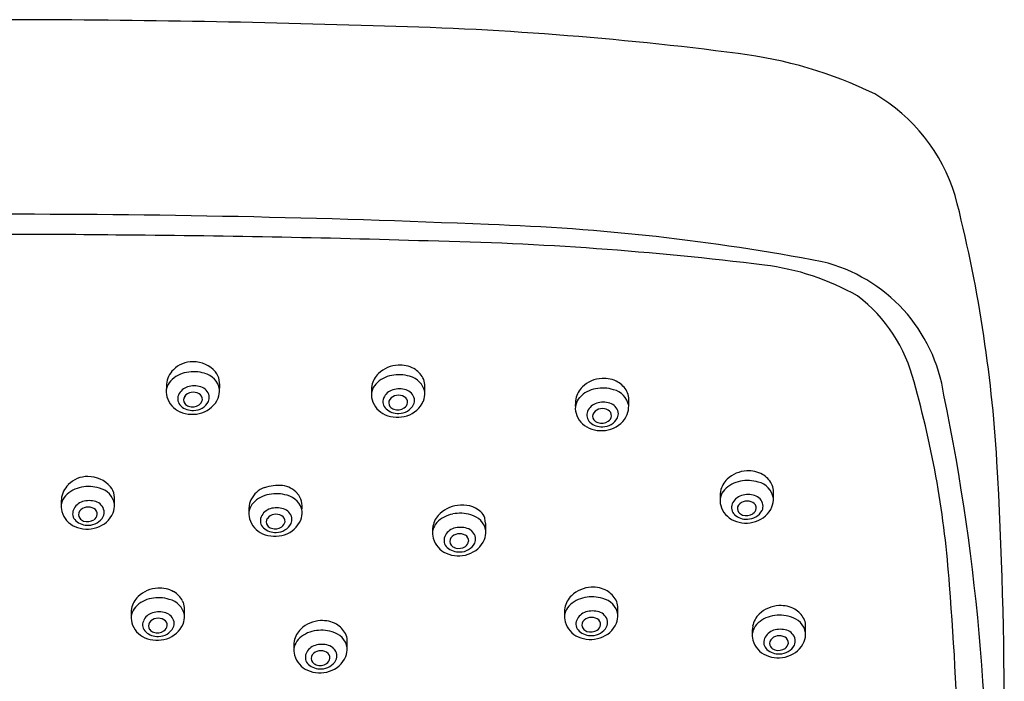
# Model space of a CAD drawing. Extents: x 464.9 to 484.8, y 83.3 to 115.8.
# Drawn here: x 482.3 to 484.8, y 114.2 to 115.8 of the extents above; entities that cross this region are included whole.
import ezdxf

# ---------------------------------------------------------------- set-up
doc = ezdxf.new("R2010")
doc.units = 0
doc.header["$LTSCALE"] = 0.64311
doc.layers.get('0').update_dxf_attribs({"color": 255, "linetype": 'CONTINUOUS'})

msp = doc.modelspace()

# ---------------------------------------------------------------- linework, layer by layer
for centre, radius, start, end in [((482.2003, 84.7844), 31.0376, 88.20478, 89.99583), ((482.9743, 107.1186), 8.6904, 82.61156, 88.69229), ((483.961, 114.6638), 1.0809, 63.9803, 83.0519), ((484.2081, 115.2472), 0.4496, 17.1349, 59.6634), ((481.2366, 114.5037), 3.5122, 3.3889, 14.4428), ((482.252, 86.9812), 28.3514, 87.55155, 90.09988), ((483.2853, 109.8841), 5.4255, 79.1888, 88.1216), ((482.2857, 96.7245), 18.5574, 89.25926, 90.25691), ((482.3003, 82.5683), 32.7128, 88.22906, 89.60531), ((483.1414, 106.9906), 8.2767, 82.94923, 88.82407), ((484.0824, 114.5839), 0.6253, 60.3315, 83.1181), ((484.2066, 114.8176), 0.4073, 8.4651, 76.3146), ((484.1571, 114.8181), 0.3882, 13.8428, 52.7724), ((482.7192, 114.892), 0.0699, 89.8364, 134.796), ((482.7192, 114.8866), 0.0753, 41.0779, 89.8364), ((482.7129, 114.8984), 0.0608, 134.796, 173.6223), ((482.7157, 114.8634), 0.0725, 99.9346, 136.6355), ((482.7213, 114.8461), 0.0906, 72.7675, 101.5315), ((482.7368, 114.8835), 0.0503, 10.0871, 76.9805), ((482.7455, 114.9096), 0.0404, 7.9102, 41.0779), ((483.2273, 114.8897), 0.0591, 134.1104, 168.1574), ((483.2391, 114.8768), 0.0766, 92.5636, 133.7562), ((483.2401, 114.8802), 0.0733, 61.1006, 93.4296), ((483.2423, 114.8897), 0.064, 29.2001, 58.7158), ((482.6925, 114.8855), 0.0405, 136.8509, 196.8668), ((482.6729, 114.8995), 0.1137, 356.1988, 7.9102), ((483.2321, 114.8559), 0.0725, 99.9346, 136.6355), ((483.2377, 114.8386), 0.0906, 72.7675, 101.5315), ((483.2532, 114.8761), 0.0503, 10.0871, 76.9805), ((483.2668, 114.9034), 0.0359, 1.8028, 29.2001), ((483.7523, 114.8432), 0.0766, 92.5636, 133.7562), ((483.7533, 114.8466), 0.0733, 61.1006, 93.4296), ((483.7555, 114.8561), 0.064, 29.2001, 58.7158), ((482.1095, 114.2239), 2.52, 4.0014, 15.8217), ((509.0572, 114.4362), 26.4089, 178.98253, 179.0195), ((482.7165, 114.8637), 0.0366, 106.9386, 156.8874), ((482.719, 114.8593), 0.0256, 98.6899, 143.5243), ((482.7224, 114.8442), 0.057, 72.96, 106.9386), ((482.7199, 114.8537), 0.0313, 61.9889, 98.6899), ((482.7301, 114.8694), 0.0307, 12.2862, 72.96), ((482.7283, 114.8906), 0.0581, 339.5806, 1.7717), ((483.2726, 114.8869), 0.1042, 171.7624, 183.6326), ((483.209, 114.878), 0.0405, 136.8509, 196.8668), ((483.2329, 114.8562), 0.0366, 106.9386, 156.8874), ((483.2389, 114.8367), 0.057, 72.96, 106.9386), ((483.2466, 114.8619), 0.0307, 12.2862, 72.96), ((483.2447, 114.8831), 0.0581, 339.5806, 1.7717), ((482.9361, 114.893), 0.3668, 358.6801, 1.8028), ((483.7405, 114.8561), 0.0591, 134.1104, 168.1574), ((483.7453, 114.8223), 0.0725, 99.9346, 136.6355), ((483.7509, 114.805), 0.0906, 72.7675, 101.5315), ((483.7664, 114.8425), 0.0503, 10.0871, 76.9805), ((483.78, 114.8698), 0.0359, 1.8028, 29.2001), ((482.7091, 114.8888), 0.0574, 195.2405, 246.9249), ((482.7051, 114.8686), 0.0242, 156.8874, 227.9032), ((482.7103, 114.8658), 0.0147, 143.5243, 217.9936), ((482.7208, 114.8819), 0.0425, 269.9692, 331.326), ((482.7271, 114.8673), 0.0159, 355.8694, 61.9889), ((482.7243, 114.869), 0.0189, 303.3073, 351.387), ((482.7224, 114.8964), 0.0657, 286.9742, 336.5975), ((482.7351, 114.872), 0.0253, 335.3726, 8.7705), ((483.2256, 114.8814), 0.0574, 195.2405, 246.9249), ((483.2215, 114.8611), 0.0242, 156.8874, 227.9032), ((483.2267, 114.8583), 0.0147, 143.5243, 217.9936), ((483.2355, 114.8519), 0.0256, 98.6899, 143.5243), ((483.2363, 114.8462), 0.0313, 61.9889, 98.6899), ((483.2436, 114.8598), 0.0159, 355.8694, 61.9889), ((483.2407, 114.8615), 0.0189, 303.3073, 351.387), ((483.2388, 114.8889), 0.0657, 286.9742, 336.5975), ((483.2516, 114.8646), 0.0253, 335.3726, 8.7705), ((483.7858, 114.8533), 0.1042, 171.7624, 183.6326), ((483.7221, 114.8444), 0.0405, 136.8509, 196.8668), ((483.7461, 114.8226), 0.0366, 106.9386, 156.8874), ((483.752, 114.8031), 0.057, 72.96, 106.9386), ((483.7597, 114.8283), 0.0307, 12.2862, 72.96), ((483.4493, 114.8594), 0.3668, 358.6801, 1.8028), ((479.3759, 113.7973), 5.3439, 357.8094, 11.6626), ((482.7174, 114.906), 0.0764, 246.3043, 288.4807), ((482.7182, 114.8831), 0.0438, 227.9032, 273.3591), ((482.7152, 114.8697), 0.021, 217.9936, 251.4048), ((482.7181, 114.8783), 0.0301, 251.4048, 303.3073), ((483.2347, 114.8757), 0.0438, 227.9032, 273.3591), ((483.2317, 114.8622), 0.021, 217.9936, 251.4048), ((483.2346, 114.8708), 0.0301, 251.4048, 303.3073), ((483.2373, 114.8744), 0.0425, 269.9692, 331.326), ((483.7347, 114.8275), 0.0242, 156.8874, 227.9032), ((483.7399, 114.8247), 0.0147, 143.5243, 217.9936), ((483.7487, 114.8182), 0.0256, 98.6899, 143.5243), ((483.7495, 114.8126), 0.0313, 61.9889, 98.6899), ((483.7567, 114.8262), 0.0159, 355.8694, 61.9889), ((483.7647, 114.8309), 0.0253, 335.3726, 8.7705), ((483.7579, 114.8495), 0.0581, 339.5806, 1.7717), ((483.2338, 114.8985), 0.0764, 246.3043, 288.4807), ((483.7388, 114.8478), 0.0574, 195.2405, 246.9249), ((483.7479, 114.842), 0.0438, 227.9032, 273.3591), ((483.7449, 114.8286), 0.021, 217.9936, 251.4048), ((483.7478, 114.8372), 0.0301, 251.4048, 303.3073), ((483.7504, 114.8408), 0.0425, 269.9692, 331.326), ((483.7539, 114.8279), 0.0189, 303.3073, 351.387), ((483.752, 114.8553), 0.0657, 286.9742, 336.5975), ((483.747, 114.8649), 0.0764, 246.3043, 288.4807), ((474.1101, 114.0816), 10.6511, 356.21545, 3.38894), ((484.1165, 114.6108), 0.0766, 92.5636, 133.7562), ((484.1175, 114.6142), 0.0733, 61.1006, 93.4296), ((482.4548, 114.6033), 0.0699, 89.8364, 134.796), ((482.4548, 114.5979), 0.0753, 41.0779, 89.8364), ((484.1047, 114.6237), 0.0591, 134.1104, 168.1574), ((484.1095, 114.5899), 0.0725, 99.9346, 136.6355), ((484.1151, 114.5726), 0.0906, 72.7675, 101.5315), ((484.1197, 114.6237), 0.064, 29.2001, 58.7158), ((482.4485, 114.6097), 0.0608, 134.796, 173.6223), ((482.4513, 114.5747), 0.0725, 99.9346, 136.6355), ((482.4569, 114.5573), 0.0906, 72.7675, 101.5315), ((482.4724, 114.5948), 0.0503, 10.0871, 76.9805), ((482.4811, 114.6208), 0.0404, 7.9102, 41.0779), ((482.9184, 114.5894), 0.0589, 109.0021, 154.5565), ((482.9335, 114.5455), 0.1052, 84.0268, 109.0021), ((482.9385, 114.5931), 0.0574, 40.6711, 84.0268), ((484.15, 114.6209), 0.1042, 171.7624, 183.6326), ((484.0863, 114.612), 0.0405, 136.8509, 196.8668), ((484.1306, 114.6101), 0.0503, 10.0871, 76.9805), ((484.1442, 114.6374), 0.0359, 1.8028, 29.2001), ((483.8134, 114.627), 0.3668, 358.6801, 1.8028), ((482.4281, 114.5968), 0.0405, 136.8509, 196.8668), ((508.7928, 114.1475), 26.4089, 178.98253, 179.0195), ((482.4521, 114.575), 0.0366, 106.9386, 156.8874), ((482.458, 114.5555), 0.057, 72.96, 106.9386), ((482.4657, 114.5806), 0.0307, 12.2862, 72.96), ((482.4085, 114.6107), 0.1137, 356.1988, 7.9102), ((482.9115, 114.5927), 0.0512, 154.5565, 177.3934), ((482.9237, 114.5567), 0.0725, 99.9346, 136.6355), ((482.9293, 114.5393), 0.0906, 72.7675, 101.5315), ((482.9448, 114.5768), 0.0503, 10.0871, 76.9805), ((482.943, 114.597), 0.0514, 350.6059, 40.6711), ((484.1103, 114.5902), 0.0366, 106.9386, 156.8874), ((484.1129, 114.5858), 0.0256, 98.6899, 143.5243), ((484.1162, 114.5707), 0.057, 72.96, 106.9386), ((484.1137, 114.5802), 0.0313, 61.9889, 98.6899), ((484.1239, 114.5959), 0.0307, 12.2862, 72.96), ((484.1221, 114.6171), 0.0581, 339.5806, 1.7717), ((482.4447, 114.6001), 0.0574, 195.2405, 246.9249), ((482.4407, 114.5799), 0.0242, 156.8874, 227.9032), ((482.4459, 114.5771), 0.0147, 143.5243, 217.9936), ((482.4546, 114.5706), 0.0256, 98.6899, 143.5243), ((482.4555, 114.565), 0.0313, 61.9889, 98.6899), ((482.4627, 114.5786), 0.0159, 355.8694, 61.9889), ((482.4707, 114.5833), 0.0253, 335.3726, 8.7705), ((482.4639, 114.6018), 0.0581, 339.5806, 1.7717), ((482.9005, 114.5788), 0.0405, 136.8509, 196.8668), ((482.9905, 114.5891), 0.1303, 177.3934, 182.5129), ((482.9245, 114.557), 0.0366, 106.9386, 156.8874), ((482.9305, 114.5375), 0.057, 72.96, 106.9386), ((482.9382, 114.5626), 0.0307, 12.2862, 72.96), ((482.9363, 114.5838), 0.0581, 339.5806, 1.7717), ((483.3955, 114.5198), 0.0812, 97.4624, 136.805), ((483.3976, 114.5312), 0.0703, 48.9486, 100.3829), ((484.103, 114.6153), 0.0574, 195.2405, 246.9249), ((484.0989, 114.5951), 0.0242, 156.8874, 227.9032), ((484.1041, 114.5923), 0.0147, 143.5243, 217.9936), ((484.1146, 114.6084), 0.0425, 269.9692, 331.326), ((484.1209, 114.5938), 0.0159, 355.8694, 61.9889), ((484.1181, 114.5955), 0.0189, 303.3073, 351.387), ((484.1162, 114.6229), 0.0657, 286.9742, 336.5975), ((484.1289, 114.5985), 0.0253, 335.3726, 8.7705), ((482.4538, 114.5944), 0.0438, 227.9032, 273.3591), ((482.4508, 114.581), 0.021, 217.9936, 251.4048), ((482.4537, 114.5896), 0.0301, 251.4048, 303.3073), ((482.4564, 114.5932), 0.0425, 269.9692, 331.326), ((482.4599, 114.5803), 0.0189, 303.3073, 351.387), ((482.458, 114.6077), 0.0657, 286.9742, 336.5975), ((482.9172, 114.5821), 0.0574, 195.2405, 246.9249), ((482.9131, 114.5619), 0.0242, 156.8874, 227.9032), ((482.9183, 114.5591), 0.0147, 143.5243, 217.9936), ((482.9271, 114.5526), 0.0256, 98.6899, 143.5243), ((482.9279, 114.547), 0.0313, 61.9889, 98.6899), ((482.9352, 114.5606), 0.0159, 355.8694, 61.9889), ((482.9304, 114.5897), 0.0657, 286.9742, 336.5975), ((482.9432, 114.5653), 0.0253, 335.3726, 8.7705), ((483.3822, 114.5365), 0.0601, 139.7168, 172.5597), ((483.3859, 114.5074), 0.0725, 99.9346, 136.6355), ((483.3915, 114.4901), 0.0906, 72.7675, 101.5315), ((483.407, 114.5276), 0.0503, 10.0871, 76.9805), ((483.4147, 114.5544), 0.0417, 21.0165, 45.6663), ((483.3148, 114.5401), 0.1418, 358.5234, 11.9019), ((484.1112, 114.6325), 0.0764, 246.3043, 288.4807), ((484.112, 114.6096), 0.0438, 227.9032, 273.3591), ((484.1091, 114.5962), 0.021, 217.9936, 251.4048), ((484.112, 114.6048), 0.0301, 251.4048, 303.3073), ((482.453, 114.6173), 0.0764, 246.3043, 288.4807), ((482.9263, 114.5764), 0.0438, 227.9032, 273.3591), ((482.9233, 114.563), 0.021, 217.9936, 251.4048), ((482.9262, 114.5716), 0.0301, 251.4048, 303.3073), ((482.9289, 114.5752), 0.0425, 269.9692, 331.326), ((482.9323, 114.5623), 0.0189, 303.3073, 351.387), ((483.3876, 114.5358), 0.0656, 172.5597, 185.4328), ((483.3628, 114.5296), 0.0405, 136.8509, 196.8668), ((483.3867, 114.5078), 0.0366, 106.9386, 156.8874), ((483.3927, 114.4883), 0.057, 72.96, 106.9386), ((483.4004, 114.5134), 0.0307, 12.2862, 72.96), ((483.3985, 114.5346), 0.0581, 339.5806, 1.7717), ((482.9254, 114.5993), 0.0764, 246.3043, 288.4807), ((483.3794, 114.5329), 0.0574, 195.2405, 246.9249), ((483.3753, 114.5126), 0.0242, 156.8874, 227.9032), ((483.3805, 114.5099), 0.0147, 143.5243, 217.9936), ((483.3893, 114.5034), 0.0256, 98.6899, 143.5243), ((483.3901, 114.4978), 0.0313, 61.9889, 98.6899), ((483.3974, 114.5114), 0.0159, 355.8694, 61.9889), ((483.3926, 114.5405), 0.0657, 286.9742, 336.5975), ((483.4054, 114.5161), 0.0253, 335.3726, 8.7705), ((483.3885, 114.5272), 0.0438, 227.9032, 273.3591), ((483.3855, 114.5138), 0.021, 217.9936, 251.4048), ((483.3884, 114.5224), 0.0301, 251.4048, 303.3073), ((483.3911, 114.5259), 0.0425, 269.9692, 331.326), ((483.3945, 114.513), 0.0189, 303.3073, 351.387), ((483.3876, 114.5501), 0.0764, 246.3043, 288.4807), ((482.6344, 114.316), 0.0766, 92.5636, 133.7562), ((482.6353, 114.3193), 0.0733, 61.1006, 93.4296), ((483.7251, 114.3181), 0.0766, 92.5636, 133.7562), ((483.726, 114.3215), 0.0733, 61.1006, 93.4296), ((476.1917, 113.7251), 8.4586, 358.25047, 4.57458), ((482.6225, 114.3289), 0.0591, 134.1104, 168.1574), ((482.6273, 114.2951), 0.0725, 99.9346, 136.6355), ((482.6329, 114.2777), 0.0906, 72.7675, 101.5315), ((482.6484, 114.3152), 0.0503, 10.0871, 76.9805), ((482.6375, 114.3289), 0.064, 29.2001, 58.7158), ((483.7132, 114.331), 0.0591, 134.1104, 168.1574), ((483.7181, 114.2972), 0.0725, 99.9346, 136.6355), ((483.7237, 114.2799), 0.0906, 72.7675, 101.5315), ((483.7392, 114.3173), 0.0503, 10.0871, 76.9805), ((483.7282, 114.331), 0.064, 29.2001, 58.7158), ((483.7527, 114.3447), 0.0359, 1.8028, 29.2001), ((482.6678, 114.3261), 0.1042, 171.7624, 183.6326), ((482.6042, 114.3172), 0.0405, 136.8509, 196.8668), ((482.662, 114.3425), 0.0359, 1.8028, 29.2001), ((482.3313, 114.3321), 0.3668, 358.6801, 1.8028), ((483.7585, 114.3282), 0.1042, 171.7624, 183.6326), ((483.6949, 114.3193), 0.0405, 136.8509, 196.8668), ((483.422, 114.3343), 0.3668, 358.6801, 1.8028), ((484.1976, 114.2719), 0.0766, 92.5636, 133.7562), ((484.1986, 114.2752), 0.0733, 61.1006, 93.4296), ((484.2008, 114.2848), 0.064, 29.2001, 58.7158), ((482.6281, 114.2954), 0.0366, 106.9386, 156.8874), ((482.6307, 114.291), 0.0256, 98.6899, 143.5243), ((482.6341, 114.2759), 0.057, 72.96, 106.9386), ((482.6315, 114.2854), 0.0313, 61.9889, 98.6899), ((482.6388, 114.299), 0.0159, 355.8694, 61.9889), ((482.6418, 114.301), 0.0307, 12.2862, 72.96), ((482.6399, 114.3222), 0.0581, 339.5806, 1.7717), ((483.7188, 114.2975), 0.0366, 106.9386, 156.8874), ((483.7214, 114.2931), 0.0256, 98.6899, 143.5243), ((483.7248, 114.278), 0.057, 72.96, 106.9386), ((483.7223, 114.2875), 0.0313, 61.9889, 98.6899), ((483.7295, 114.3011), 0.0159, 355.8694, 61.9889), ((483.7325, 114.3032), 0.0307, 12.2862, 72.96), ((483.7307, 114.3244), 0.0581, 339.5806, 1.7717), ((484.1858, 114.2848), 0.0591, 134.1104, 168.1574), ((484.1906, 114.251), 0.0725, 99.9346, 136.6355), ((484.1962, 114.2337), 0.0906, 72.7675, 101.5315), ((484.2117, 114.2711), 0.0503, 10.0871, 76.9805), ((484.2253, 114.2985), 0.0359, 1.8028, 29.2001), ((482.6208, 114.3205), 0.0574, 195.2405, 246.9249), ((482.6167, 114.3002), 0.0242, 156.8874, 227.9032), ((482.6219, 114.2975), 0.0147, 143.5243, 217.9936), ((482.6269, 114.3014), 0.021, 217.9936, 251.4048), ((482.6325, 114.3135), 0.0425, 269.9692, 331.326), ((482.6359, 114.3007), 0.0189, 303.3073, 351.387), ((482.634, 114.3281), 0.0657, 286.9742, 336.5975), ((482.6468, 114.3037), 0.0253, 335.3726, 8.7705), ((483.032, 114.247), 0.0591, 134.1104, 168.1574), ((483.0439, 114.2341), 0.0766, 92.5636, 133.7562), ((483.0448, 114.2375), 0.0733, 61.1006, 93.4296), ((483.0471, 114.247), 0.064, 29.2001, 58.7158), ((483.7115, 114.3226), 0.0574, 195.2405, 246.9249), ((483.7074, 114.3024), 0.0242, 156.8874, 227.9032), ((483.7126, 114.2996), 0.0147, 143.5243, 217.9936), ((483.7176, 114.3035), 0.021, 217.9936, 251.4048), ((483.7232, 114.3157), 0.0425, 269.9692, 331.326), ((483.7266, 114.3028), 0.0189, 303.3073, 351.387), ((483.7248, 114.3302), 0.0657, 286.9742, 336.5975), ((483.7375, 114.3058), 0.0253, 335.3726, 8.7705), ((484.2311, 114.282), 0.1042, 171.7624, 183.6326), ((484.1674, 114.2731), 0.0405, 136.8509, 196.8668), ((484.1973, 114.2318), 0.057, 72.96, 106.9386), ((483.8945, 114.2881), 0.3668, 358.6801, 1.8028), ((482.629, 114.3377), 0.0764, 246.3043, 288.4807), ((482.6299, 114.3148), 0.0438, 227.9032, 273.3591), ((482.6298, 114.31), 0.0301, 251.4048, 303.3073), ((483.0137, 114.2353), 0.0405, 136.8509, 196.8668), ((483.0369, 114.2132), 0.0725, 99.9346, 136.6355), ((483.0425, 114.1959), 0.0906, 72.7675, 101.5315), ((483.058, 114.2334), 0.0503, 10.0871, 76.9805), ((483.0716, 114.2607), 0.0359, 1.8028, 29.2001), ((483.7197, 114.3398), 0.0764, 246.3043, 288.4807), ((483.7206, 114.3169), 0.0438, 227.9032, 273.3591), ((483.7205, 114.3121), 0.0301, 251.4048, 303.3073), ((484.18, 114.2562), 0.0242, 156.8874, 227.9032), ((484.1914, 114.2513), 0.0366, 106.9386, 156.8874), ((484.1939, 114.2469), 0.0256, 98.6899, 143.5243), ((484.1948, 114.2413), 0.0313, 61.9889, 98.6899), ((484.202, 114.2549), 0.0159, 355.8694, 61.9889), ((484.205, 114.257), 0.0307, 12.2862, 72.96), ((484.21, 114.2596), 0.0253, 335.3726, 8.7705), ((484.2032, 114.2782), 0.0581, 339.5806, 1.7717), ((483.0773, 114.2442), 0.1042, 171.7624, 183.6326), ((483.0376, 114.2135), 0.0366, 106.9386, 156.8874), ((483.0436, 114.194), 0.057, 72.96, 106.9386), ((483.0513, 114.2192), 0.0307, 12.2862, 72.96), ((483.0495, 114.2404), 0.0581, 339.5806, 1.7717), ((482.7408, 114.2503), 0.3668, 358.6801, 1.8028), ((484.1841, 114.2764), 0.0574, 195.2405, 246.9249), ((484.1931, 114.2707), 0.0438, 227.9032, 273.3591), ((484.1852, 114.2534), 0.0147, 143.5243, 217.9936), ((484.1902, 114.2573), 0.021, 217.9936, 251.4048), ((484.1931, 114.2659), 0.0301, 251.4048, 303.3073), ((484.1957, 114.2695), 0.0425, 269.9692, 331.326), ((484.1992, 114.2566), 0.0189, 303.3073, 351.387), ((484.1973, 114.284), 0.0657, 286.9742, 336.5975), ((483.0303, 114.2387), 0.0574, 195.2405, 246.9249), ((483.0263, 114.2184), 0.0242, 156.8874, 227.9032), ((483.0314, 114.2156), 0.0147, 143.5243, 217.9936), ((483.0402, 114.2092), 0.0256, 98.6899, 143.5243), ((483.0411, 114.2035), 0.0313, 61.9889, 98.6899), ((483.0483, 114.2171), 0.0159, 355.8694, 61.9889), ((483.0454, 114.2188), 0.0189, 303.3073, 351.387), ((483.0436, 114.2462), 0.0657, 286.9742, 336.5975), ((483.0563, 114.2219), 0.0253, 335.3726, 8.7705), ((484.1923, 114.2936), 0.0764, 246.3043, 288.4807), ((483.0394, 114.233), 0.0438, 227.9032, 273.3591), ((483.0364, 114.2195), 0.021, 217.9936, 251.4048), ((483.0393, 114.2281), 0.0301, 251.4048, 303.3073), ((483.042, 114.2317), 0.0425, 269.9692, 331.326), ((483.0385, 114.2558), 0.0764, 246.3043, 288.4807)]:
    msp.add_arc(centre, radius, start, end)

doc.saveas('drawing.dxf')
